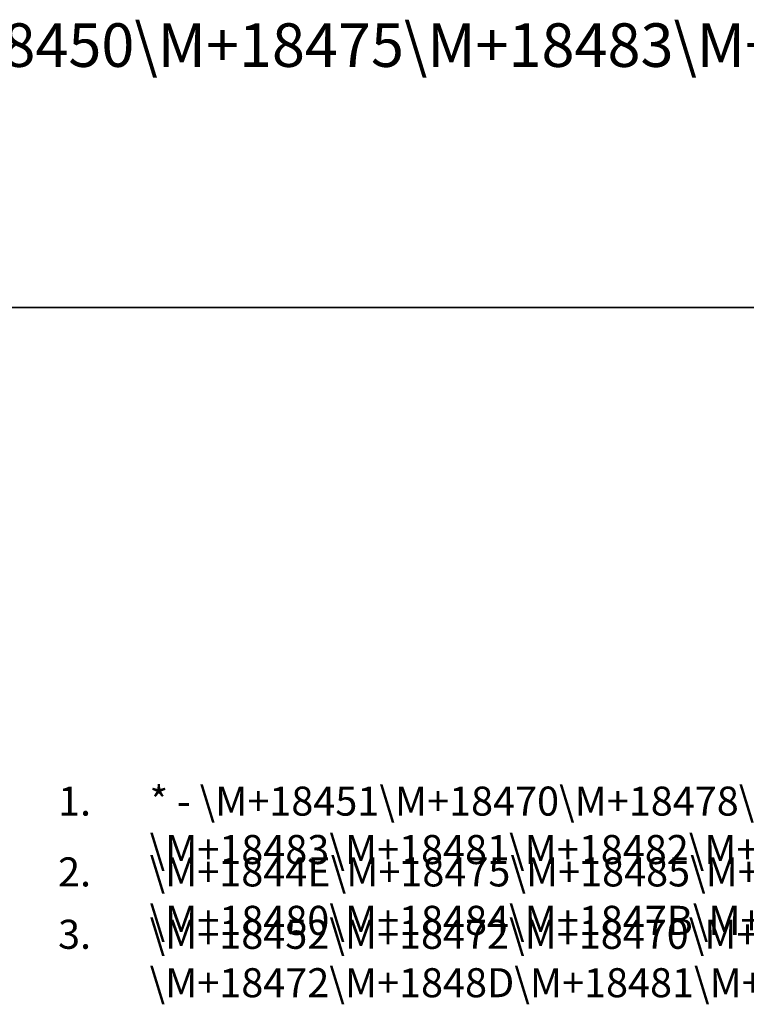
# Model space of a CAD drawing. Units: millimetres. Extents: x -446 to 6636, y -712 to 3696.
# Drawn here: x 1425 to 2219, y -712 to 364 of the extents above; entities that cross this region are included whole.
import ezdxf

# ---------------------------------------------------------------- set-up
doc = ezdxf.new("R2010")
doc.units = ezdxf.units.MM
doc.header["$LTSCALE"] = 10
doc.layers.add('FORMAT', color=7, linetype='Continuous')
doc.styles.add('SLDTEXTSTYLE0', font='TXT', dxfattribs={"width": 0.7, "bigfont": 'bigfont'})
doc.styles.add('SLDTEXTSTYLE1', font='TXT', dxfattribs={"width": 0.7})

# ---------------------------------------------------------------- blocks, each defined once
blk = doc.blocks.new('SW_NOTE_1')
at = {"layer": 'FORMAT', "color": 0, "insert": (299.1, 61.2), "char_height": 47.625, "attachment_point": 2, "style": 'SLDTEXTSTYLE0'}
blk.add_mtext('\\M+18450\\M+18475\\M+18483\\M+1847B\\M+18480\\M+18485\\M+1847C\\M+18480\\M+18472\\M+18479\\M+18484\\M+18475\\M+1847C\\M+1848E \\M+18483\\M+18471\\M+18480\\M+18482\\M+1847E\\M+1848D\\M+1847A', dxfattribs=at)
blk = doc.blocks.new('SW_NOTE_2')
at = {"layer": 'FORMAT', "color": 0, "char_height": 31.75, "attachment_point": 1}
for s, insert, style in [('* - \\M+18451\\M+18470\\M+18478\\M+1847D\\M+18475\\M+18482 \\M+18474\\M+1847C\\M+18491 \\M+18483\\M+18481\\M+18482\\M+18470\\M+18472\\M+18480\\M+1847B', (0, 40.8), 'SLDTEXTSTYLE0'), ('1.', (-100, 40.8), 'SLDTEXTSTYLE1'), ('2.', (-100, -36.6), 'SLDTEXTSTYLE1'), ('\\M+1844E\\M+18475\\M+18485\\M+1847B\\M+18470\\M+18478\\M+18470\\M+1847E\\M+1847E\\M+1848D\\M+18475 \\M+18481\\M+18482\\M+18475\\M+18474\\M+18475\\M+1847C\\M+1848E\\M+1847E\\M+1848D\\M+18475 \\M+18480\\M+18484\\M+1847B\\M+1847C\\M+18480\\M+1847E\\M+18475\\M+1847E\\M+18479\\M+18491 \\M+18482\\M+18470\\M+18478\\M+1847D\\M+18475\\M+18482\\M+18480\\M+18472 H14, h14,', (0, -36.6), 'SLDTEXTSTYLE0'), ('3.', (-100, -104.8), 'SLDTEXTSTYLE1'), ('\\M+18452\\M+18472\\M+18470\\M+18482\\M+1847E\\M+1848D\\M+18475 \\M+1848A\\M+18472\\M+1848D \\M+18472\\M+1848D\\M+18481\\M+18480\\M+1847C\\M+1847E\\M+18479\\M+18484\\M+1848E \\M+18481\\M+18480 \\M+18443\\M+1844F\\M+18452\\M+18453 5264-80.', (0, -104.8), 'SLDTEXTSTYLE0')]:
    blk.add_mtext(s, dxfattribs=dict(at, insert=insert, style=style))

msp = doc.modelspace()

# ---------------------------------------------------------------- linework, layer by layer
at = {"layer": 'FORMAT', "color": 7, "lineweight": 35}
msp.add_line((200, 50), (4150, 50), dxfattribs=at)

# ---------------------------------------------------------------- block references
at = {"layer": 'FORMAT', "color": 7}
msp.add_blockref('SW_NOTE_1', (3028.23192, 299.3006), dxfattribs=at)
at = {"layer": 'FORMAT'}
msp.add_blockref('SW_NOTE_2', (1566.64005, -514.7212), dxfattribs=at)

doc.saveas('drawing.dxf')
